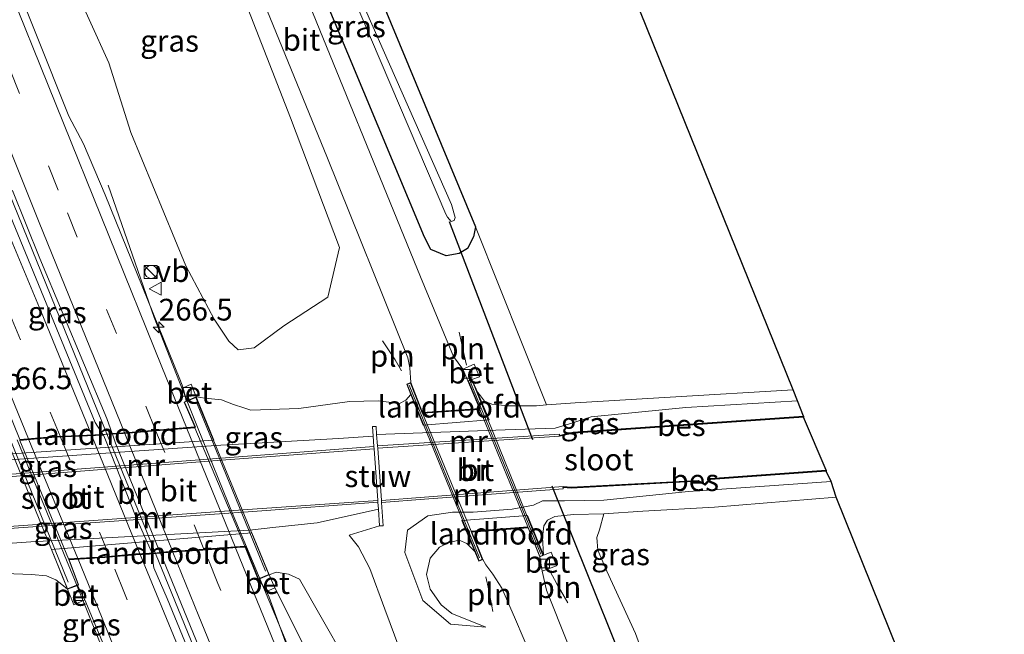
# Model space of a CAD drawing. Units: metres. Extents: x 180000 to 183175, y 518750 to 525000.
# Drawn here: x 181917 to 182030, y 521110 to 521180 of the extents above; entities that cross this region are included whole.
import ezdxf
from ezdxf.enums import TextEntityAlignment as Align

# ---------------------------------------------------------------- set-up
doc = ezdxf.new("R2010")
doc.units = ezdxf.units.M
doc.linetypes.add('VW-3-9_STREEP', pattern=[12, 3, -9])
doc.layers.get('0').update_dxf_attribs({"lineweight": 25})
for name, color, linetype, lineweight in [('B-ME-AM-KILOMETR-S-B1', 7, 'Continuous', 18), ('B-ME-BV-GELEIDECONSTRUCTIE-GELEIDERAIL-L-B1', 213, 'BV-GELEIDERAIL', 18), ('B-ME-BV-GELEIDECONSTRUCTIE-GELEIDERAIL-L-B2', 213, 'BV-GELEIDERAIL', 18), ('B-ME-GR-BOMENSTRUIKEN-GV-B6', 93, 'Continuous', 18), ('B-ME-GW-INSTEEKWATERGANG-L-B1', 10, 'Continuous', 25), ('B-ME-GW-KRUINLIJN-L-B1', 93, 'Continuous', 18), ('B-ME-GW-TEENLIJN-L-B1', 93, 'Continuous', 18), ('B-ME-IE-GRASLAND-GV-B6', 93, 'Continuous', 18), ('B-ME-IE-GRONDWERKLIJN-GROND_INGERICHT-GV-B6', 253, 'Continuous', 18), ('B-ME-IE-INRICHTINGSELEMENT-L-B1', 253, 'Continuous', 18), ('B-ME-IE-INRICHTINGSELEMENT-S-B1', 253, 'Continuous', 18), ('B-ME-KG-KADASTRAAL-OPNAMEDTMGRENS-L-B1', 10, 'Continuous', 25), ('B-ME-KW-BRUG-GV-B7', 173, 'Continuous', 18), ('B-ME-KW-DUIKER-L-B1', 10, 'Continuous', 25), ('B-ME-KW-LANDHOOFD-GV-B6', 173, 'Continuous', 18), ('B-ME-KW-LEUNING-L-B2', 8, 'Continuous', 18), ('B-ME-KW-STUW-GV-B6', 173, 'Continuous', 18), ('B-ME-MW-MUUR-GV-B6', 8, 'IE-TERREINAFSCHEIDING-KUNSTMATIG', 18), ('B-ME-OB-BESCHOEIING-GV-B6', 10, 'Continuous', 25), ('B-ME-OG-WATER-GV-B6', 153, 'Continuous', 18), ('B-ME-VH-VERH_SOORT-BETON-OVERIG-GV-B6', 8, 'IE-TERREINAFSCHEIDING-NATUURLIJK-HOUTWAL', 18), ('B-ME-VH-VERH_SOORT-BITUMEN-GV-B6', 8, 'IE-TERREINAFSCHEIDING-NATUURLIJK-HOUTWAL', 18), ('B-ME-VH-VERH_SOORT-BITUMEN-GV-B7', 8, 'IE-TERREINAFSCHEIDING-NATUURLIJK-HOUTWAL', 18), ('B-ME-VV-KOLK-S-B1', 8, 'Continuous', 18), ('B-ME-VW-MARKERING-39STREEP-015-L-B1', 255, 'VW-3-9_STREEP', 18), ('B-ME-VW-MARKERING-39STREEP-015-L-B2', 255, 'VW-3-9_STREEP', 18), ('B-ME-VW-MARKERING-STREEP-015-L-B1', 7, 'Continuous', 18), ('B-ME-VW-MARKERING-STREEP-015-L-B2', 7, 'Continuous', 18), ('B-ME-VW-MEUBILAIR_WEGMEUBILAIR-VERKEERSBORD-S-B1', 8, 'Continuous', 18)]:
    doc.layers.add(name, color=color, linetype=linetype, lineweight=lineweight)
doc.styles.add('NLCS-ISO', font='NLCS-ISO.TTF')
doc.linetypes.add('BV-GELEIDERAIL', pattern='A,10,-3,[108,NLCS.SHX,S=1,R=0,X=0,Y=0],-3', length=16)
doc.linetypes.add('IE-TERREINAFSCHEIDING-KUNSTMATIG', pattern='A,4,[82,NLCS.SHX,S=0.75,R=90,X=0,Y=0],4,-2', length=10)
doc.linetypes.add('IE-TERREINAFSCHEIDING-NATUURLIJK-HOUTWAL', pattern='A,7,-1.5,[67,NLCS.SHX,S=0.75,R=45,X=0,Y=0],-1.5,7,-1.5,[70,NLCS.SHX,S=0.75,R=0,X=0,Y=0],-1.5', length=20)

# ---------------------------------------------------------------- blocks, each defined once
blk = doc.blocks.new('kast')
blk.add_line((-0.75, -0.75), (0.75, 0.75))
blk.add_lwpolyline([(-0.75, 0.75), (0.75, 0.75), (0.75, -0.75), (-0.75, -0.75)], close=True)
blk = doc.blocks.new('verkeersbord')
for p, q in [((0, 0.75), (-0.75, -0.625)), ((0.75, -0.625), (0, 0.75)), ((-0.75, -0.625), (0.75, -0.625))]:
    blk.add_line(p, q)
blk = doc.blocks.new('dtb')
blk.add_circle((0, 0), 0.75)
blk = doc.blocks.new('hecto')
for p, q in [((0, 0.625), (-0.625, 0)), ((0, -0.625), (0, 0.625)), ((-0.625, 0), (0.625, 0)), ((0.625, 0), (0, -0.625))]:
    blk.add_line(p, q)
blk = doc.blocks.new('kolk')
blk.add_lwpolyline([(-0.5, -0.5), (0.5, -0.5), (0.5, 0.5), (-0.5, 0.5)], close=True)

msp = doc.modelspace()

# ---------------------------------------------------------------- linework, layer by layer
at = {"layer": 'B-ME-BV-GELEIDECONSTRUCTIE-GELEIDERAIL-L-B1'}
for points in [[(181897.1035, 521205.4769, -1.9009), (181899.9024, 521198.5823, -1.9073), (181913.7847, 521164.4143, -1.9612), (181926.7314, 521132.6279, -1.8782)], [(181937.173, 521133.4225, -2.0235), (181935.0907, 521138.5887, -2.022), (181932.1875, 521146.0327, -2.0283), (181926.8669, 521161.2795, -2.9961)], [(181971.8011, 521055.682, -3.0682), (181965.1247, 521069.7191, -2.2193), (181961.0547, 521078.0569, -2.1226), (181953.8643, 521093.8555, -2.0502), (181947.4632, 521108.5259, -2.0245), (181942.7966, 521119.6272, -2.0259)], [(181932.343, 521118.8615, -1.8724), (181949.0271, 521077.9897, -2.0153), (181967.6589, 521032.1789, -1.9959), (181984.9287, 520990.144, -1.9536), (181985.6294, 520988.5009, -1.9443), (181988.3049, 520981.8276, -1.9234), (181997.5017, 520959.1641, -1.9446), (182015.6804, 520914.7398, -1.9123), (182033.9249, 520869.739, -1.8857), (182052.1955, 520824.9347, -1.8568)], [(181933.0361, 521089.3477, -2.9533), (181927.1209, 521105.6921, -2.154), (181922.9942, 521115.8662, -2.0657), (181922.0872, 521118.082, -2.0685)]]:
    msp.add_polyline3d(points, dxfattribs=at)
at = {"layer": 'B-ME-BV-GELEIDECONSTRUCTIE-GELEIDERAIL-L-B2'}
msp.add_line((181922.0872, 521118.082, -2.0685), (181916.4118, 521131.9477, -2.086), dxfattribs=at)
for points in [[(181942.7966, 521119.6272, -2.0259), (181941.262, 521123.2779, -2.0264), (181937.173, 521133.4225, -2.0235)], [(181926.7314, 521132.6279, -1.8782), (181930.3275, 521123.799, -1.8551), (181932.343, 521118.8615, -1.8724)]]:
    msp.add_polyline3d(points, dxfattribs=at)
at = {"layer": 'B-ME-GR-BOMENSTRUIKEN-GV-B6'}
msp.add_polyline3d([(181910.028, 521211.503, -2.833), (181927.35, 521219.58, -3.445), (181933.113, 521205.669, -3.473), (181941.187, 521186.179, -3.512), (181947.889, 521169.051, -3.469), (181953.511, 521154.108, -3.393), (181952.188, 521148.371, -3.386), (181947.096, 521145.069, -3.414), (181943.689, 521142.538, -3.139), (181941.833, 521142.313, -3.01), (181940.793, 521143.325, -2.976), (181939.077, 521145.856, -2.952), (181935.844, 521151.986, -2.895), (181929.499, 521167.358, -2.637), (181926.978, 521175.387, -2.608), (181915.647, 521200.366, -2.674), (181910.028, 521211.503, -2.833)], dxfattribs=at)
at = {"layer": 'B-ME-GW-INSTEEKWATERGANG-L-B1'}
msp.add_polyline3d([(181940.601, 521225.758, -3.866), (181957.509, 521184.609, -3.721), (181969.182, 521156.491, -3.691), (181968.937, 521155.323, -3.615), (181968.245, 521153.973, -3.556), (181967.284, 521153.397, -3.522), (181965.78, 521153.125, -3.497), (181964.019, 521153.875, -3.486), (181963.295, 521155.298, -3.547), (181947.49, 521193.203, -3.585), (181935.212, 521223.245, -3.583)], dxfattribs=at)
at = {"layer": 'B-ME-GW-KRUINLIJN-L-B1'}
for p, q in [((181961.735, 521137.156, -3.713), (181961.145, 521136.512, -3.624)), ((181954.616, 521120.957, -4.956), (181958.14, 521122.032, -5.075))]:
    msp.add_line(p, q, dxfattribs=at)
for points in [[(182005.734, 521137.708, -4.055), (181991.609, 521136.884, -4.004), (181980.659, 521136.233, -3.965), (181977.349, 521135.976, -3.877)], [(181937.022, 521136.89, -2.901), (181938.02, 521136.751, -2.934), (181939.944, 521136.542, -3.033), (181941.318, 521136.022, -3.244), (181942.522, 521135.651, -3.583), (181943.316, 521135.379, -3.815), (181948.847, 521135.557, -3.696), (181954.661, 521136.372, -3.644), (181957.965, 521136.439, -3.654), (181960.408, 521136.119, -3.649), (181961.145, 521136.512, -3.624)], [(181969.425, 521137.425, -3.308), (181969.656, 521137.184, -3.374), (181970.223, 521136.423, -3.436), (181971.046, 521136.042, -3.55), (181972.889, 521135.878, -3.707), (181976.199, 521135.887, -3.847), (181977.349, 521135.976, -3.877)], [(181977.01, 521118.661, -3.283), (181976.878, 521120.757, -3.448), (181977.053, 521122.036, -3.55), (181977.478, 521122.716, -3.64), (181978.307, 521123.131, -3.787), (181980.465, 521123.352, -3.871), (181983.96, 521123.445, -3.982), (181988.451, 521123.723, -4.066), (181996.69, 521124.209, -4.086), (182010.72, 521125.335, -3.981)], [(181970.371, 521110.361, -3.219), (181966.45, 521111.964, -3.375), (181965.236, 521112.941, -3.49), (181963.956, 521114.742, -3.591), (181963.526, 521116.46, -3.595), (181963.973, 521118.308, -3.57), (181965.02, 521119.594, -3.535), (181966.153, 521120.146, -3.544), (181967.283, 521120.392, -3.489), (181968.197, 521120.032, -3.433), (181969.089, 521119.092, -3.318)], [(181922.185, 521114.741, -2.934), (181921.551, 521115.288, -3.186), (181920.852, 521115.847, -3.33), (181919.775, 521116.296, -3.552), (181918.063, 521116.439, -3.622), (181911.967, 521116.656, -3.906), (181906.918, 521116.309, -3.881), (181897.911, 521116.128, -3.843), (181891.321, 521115.651, -3.839)], [(182066.3391, 520831.5305, -2.9739), (182063.962, 520836.68, -2.985), (182061.432, 520840.776, -2.949), (182056.699, 520850.261, -2.91), (182048.704, 520868.988, -2.886), (182039.929, 520890.618, -2.891), (182030.187, 520914.572, -2.9), (182021.563, 520935.71, -2.911), (182011.514, 520960.253, -2.908), (182003.023, 520980.902, -2.964), (181993.542, 521004.291, -2.931), (181982.696, 521030.602, -2.978), (181973.486, 521052.802, -2.984), (181963.939, 521075.854, -2.999), (181956.58, 521093.961, -3.022), (181946.0749, 521114.9176, -2.8949)]]:
    msp.add_polyline3d(points, dxfattribs=at)
at = {"layer": 'B-ME-GW-TEENLIJN-L-B1'}
for p, q in [((181957.401, 521132.358, -5.614), (181953.391, 521132.105, -5.464)), ((181958.001, 521123.983, -5.743), (181950.928, 521122.405, -5.388))]:
    msp.add_line(p, q, dxfattribs=at)
for points in [[(182006.241, 521136.453, -4.928), (181993.377, 521135.67, -4.969), (181982.477, 521134.593, -4.991), (181980.377, 521133.93, -5.053), (181978.344, 521133.297, -5.092), (181972.596, 521133.102, -5.098), (181957.796, 521132.555, -5.185)], [(181882.348, 521126.74, -5.332), (181893.255, 521127.758, -5.31), (181906.106, 521128.658, -5.419), (181914.437, 521129.571, -5.37), (181939.841, 521131.357, -5.399), (181953.391, 521132.105, -5.464)], [(182010.111, 521127.171, -5.278), (181993.712, 521125.999, -5.029), (181983.934, 521125.002, -4.888), (181979.428, 521124.941, -4.882)], [(181970.371, 521110.361, -3.219), (181966.28, 521110.731, -3.904), (181963.128, 521113.436, -4.297), (181961.051, 521118.985, -4.813), (181961.343, 521121.537, -5.053), (181963.689, 521123.185, -5.07), (181966.519, 521123.629, -5.035), (181968.907, 521123.608, -4.917), (181973.384, 521123.962, -4.857), (181975.857, 521124.427, -4.872), (181976.88, 521124.909, -4.884), (181979.428, 521124.941, -4.882)], [(181885.696, 521118.833, -5.361), (181899.268, 521119.63, -5.426), (181905.532, 521119.266, -5.378), (181912.588, 521119.806, -5.416), (181917.979, 521120.206, -5.437), (181943.174, 521121.553, -5.332), (181946.174, 521121.89, -5.372), (181950.928, 521122.405, -5.388)], [(181954.616, 521120.957, -4.956), (181955.7, 521119.636, -4.818), (181957.028, 521117.145, -4.613), (181958.733, 521112.465, -4.411), (181960.456, 521107.793, -4.24), (181964.191, 521099.674, -3.986)], [(181945.427, 521116.406, -2.899), (181946.237, 521116.722, -2.986), (181947.664, 521116.468, -3.129), (181948.904, 521115.923, -3.188), (181956.716, 521102.228, -2.988), (181958.7017, 521097.3545, -3.0207)]]:
    msp.add_polyline3d(points, dxfattribs=at)
at = {"layer": 'B-ME-IE-GRASLAND-GV-B6'}
for points in [[(181935.212, 521223.245, -3.583), (181937.809, 521224.456, -5.056), (181951.875, 521190.562, -5.056), (181965.75, 521157.927, -5.056), (181965.937, 521157.604, -5.056), (181966.373, 521157.089, -5.056), (181966.709, 521157.2, -5.056), (181966.848, 521157.568, -5.056), (181966.418, 521159.062, -5.056), (181955.796, 521183.182, -5.056), (181939.01, 521225.016, -5.056), (181940.601, 521225.758, -3.866), (181957.509, 521184.609, -3.721), (181969.182, 521156.491, -3.691), (181968.937, 521155.323, -3.615), (181968.245, 521153.973, -3.556), (181967.284, 521153.397, -3.522), (181965.78, 521153.125, -3.497), (181964.019, 521153.875, -3.486), (181963.295, 521155.298, -3.547), (181947.49, 521193.203, -3.585), (181935.212, 521223.245, -3.583)], [(181941.073, 521191.461, -3.375), (181952.041, 521164.59, -3.352), (181961.397, 521141.383, -3.217), (181961.601, 521140.255, -3.216), (181961.733, 521138.548, -3.205), (181961.252, 521138.352, -3.336), (181961.735, 521137.156, -3.713), (181961.145, 521136.512, -3.624), (181960.408, 521136.119, -3.649), (181957.965, 521136.439, -3.654), (181954.661, 521136.372, -3.644), (181948.847, 521135.557, -3.696), (181943.316, 521135.379, -3.815), (181942.522, 521135.651, -3.583), (181941.318, 521136.022, -3.244), (181939.944, 521136.542, -3.033), (181938.02, 521136.751, -2.934), (181937.022, 521136.89, -2.901), (181936.4296, 521138.3509, -2.8929), (181935.5076, 521137.9372, -2.8605), (181935.1463, 521138.927, -2.8369), (181926.5446, 521160.1508, -2.7748), (181924.0427, 521166.0428, -2.7695), (181922.3527, 521169.2417, -2.7843), (181907.5013, 521206.3826, -2.7453)], [(181915.647, 521200.366, -2.674), (181926.978, 521175.387, -2.608), (181929.499, 521167.358, -2.637), (181935.844, 521151.986, -2.895), (181939.077, 521145.856, -2.952), (181940.793, 521143.325, -2.976), (181941.833, 521142.313, -3.01), (181943.689, 521142.538, -3.139), (181947.096, 521145.069, -3.414), (181952.188, 521148.371, -3.386), (181953.511, 521154.108, -3.393), (181947.889, 521169.051, -3.469), (181941.187, 521186.179, -3.512)], [(181947.49, 521193.203, -3.585), (181963.295, 521155.298, -3.547), (181964.019, 521153.875, -3.486), (181965.78, 521153.125, -3.497), (181967.284, 521153.397, -3.522), (181968.245, 521153.973, -3.556), (181968.937, 521155.323, -3.615), (181969.182, 521156.491, -3.691), (181977.349, 521135.976, -3.877), (181976.199, 521135.887, -3.847), (181972.889, 521135.878, -3.707), (181971.046, 521136.042, -3.55), (181970.223, 521136.423, -3.436), (181969.656, 521137.184, -3.374), (181969.425, 521137.425, -3.308), (181968.765, 521138.916, -3.219), (181969.621, 521139.219, -3.211), (181969.024, 521140.677, -3.237), (181967.715, 521140.107, -3.254), (181966.629, 521141.569, -3.262), (181962.837, 521150.736, -3.421), (181948.513, 521185.853, -3.546)], [(181926.2668, 521132.5855, -2.5405), (181925.3912, 521133.9329, -2.5991), (181914.7015, 521159.9367, -2.6984), (181915.8533, 521160.6604, -2.5672), (181919.0311, 521152.8556, -2.6298), (181926.734, 521134.3957, -2.584), (181927.3487, 521132.6842, -2.5582), (181926.2668, 521132.5855, -2.5405)], [(181915.743, 521130.352, -5.178), (181939.04, 521131.924, -5.178), (181937.022, 521136.89, -2.901), (181938.02, 521136.751, -2.934), (181939.944, 521136.542, -3.033), (181941.318, 521136.022, -3.244), (181942.522, 521135.651, -3.583), (181943.316, 521135.379, -3.815), (181948.847, 521135.557, -3.696), (181954.661, 521136.372, -3.644), (181957.965, 521136.439, -3.654), (181960.408, 521136.119, -3.649), (181961.145, 521136.512, -3.624), (181961.735, 521137.156, -3.713), (181963.155, 521133.639, -4.822), (181970.744, 521134.25, -4.716), (181969.425, 521137.425, -3.308), (181969.656, 521137.184, -3.374), (181970.223, 521136.423, -3.436), (181971.046, 521136.042, -3.55), (181972.889, 521135.878, -3.707), (181976.199, 521135.887, -3.847), (181977.349, 521135.976, -3.877), (181980.659, 521136.233, -3.965), (181991.609, 521136.884, -4.004), (182005.734, 521137.708, -4.055), (182006.241, 521136.453, -4.928), (181993.377, 521135.67, -4.969), (181982.477, 521134.593, -4.991), (181980.377, 521133.93, -5.053), (181978.344, 521133.297, -5.092), (181972.596, 521133.102, -5.098), (181957.796, 521132.555, -5.185), (181957.728, 521133.499, -4.835), (181957.321, 521133.47, -4.835), (181957.401, 521132.358, -5.614), (181953.391, 521132.105, -5.464), (181939.841, 521131.357, -5.399), (181914.437, 521129.571, -5.37)], [(181957.89, 521131.246, -5.241), (181957.796, 521132.555, -5.185), (181972.596, 521133.102, -5.098), (181978.344, 521133.297, -5.092), (181980.377, 521133.93, -5.053), (181982.477, 521134.593, -4.991), (181993.377, 521135.67, -4.969), (182006.241, 521136.453, -4.928), (182006.936, 521134.673, -5.255), (181980.439, 521132.837, -5.255), (181978.852, 521132.462, -5.25), (181978.83, 521132.611, -5.25), (181957.89, 521131.246, -5.241)], [(181882.885, 521125.488, -5.785), (181882.348, 521126.74, -5.332), (181893.255, 521127.758, -5.31), (181906.106, 521128.658, -5.419), (181914.437, 521129.571, -5.37), (181939.841, 521131.357, -5.399), (181953.391, 521132.105, -5.464), (181957.401, 521132.358, -5.614), (181957.485, 521131.183, -5.683), (181939.91, 521129.844, -5.669), (181915.294, 521127.958, -5.669), (181904.914, 521127.116, -5.665), (181904.906, 521126.965, -5.665), (181904.668, 521127.01, -5.785), (181882.885, 521125.488, -5.785)], [(181960.456, 521107.793, -4.24), (181958.733, 521112.465, -4.411), (181957.028, 521117.145, -4.613), (181955.7, 521119.636, -4.818), (181954.616, 521120.957, -4.956), (181958.14, 521122.032, -5.075), (181958.547, 521122.061, -5.07), (181958.355, 521124.749, -5.338), (181963.318, 521125.12, -5.25), (181979.254, 521126.325, -5.213), (181979.257, 521126.475, -5.213), (181980.192, 521126.393, -5.296), (181994.796, 521127.176, -5.255), (181995.601, 521126.75, -5.255), (181996.249, 521127.39, -5.255), (182009.545, 521128.355, -5.255), (182010.111, 521127.171, -5.278)], [(181969.089, 521119.092, -3.318), (181968.197, 521120.032, -3.433), (181967.283, 521120.392, -3.489), (181966.153, 521120.146, -3.544), (181965.02, 521119.594, -3.535), (181963.973, 521118.308, -3.57), (181963.526, 521116.46, -3.595), (181963.956, 521114.742, -3.591), (181965.236, 521112.941, -3.49), (181966.45, 521111.964, -3.375), (181970.371, 521110.361, -3.219), (181966.28, 521110.731, -3.904), (181963.128, 521113.436, -4.297), (181961.051, 521118.985, -4.813), (181961.343, 521121.537, -5.053), (181963.689, 521123.185, -5.07), (181966.519, 521123.629, -5.035), (181968.907, 521123.608, -4.917), (181973.384, 521123.962, -4.857), (181975.857, 521124.427, -4.872), (181976.88, 521124.909, -4.884), (181979.428, 521124.941, -4.882), (181983.934, 521125.002, -4.888), (181993.712, 521125.999, -5.029), (182010.111, 521127.171, -5.278), (182010.72, 521125.335, -3.981), (181996.69, 521124.209, -4.086), (181988.451, 521123.723, -4.066), (181983.96, 521123.445, -3.982), (181980.465, 521123.352, -3.871), (181978.307, 521123.131, -3.787), (181977.478, 521122.716, -3.64), (181977.053, 521122.036, -3.55), (181976.878, 521120.757, -3.448), (181977.01, 521118.661, -3.283), (181975.163, 521123.229, -4.743), (181967.622, 521122.659, -4.842), (181969.089, 521119.092, -3.318)], [(182010.111, 521127.171, -5.278), (181993.712, 521125.999, -5.029), (181983.934, 521125.002, -4.888), (181979.428, 521124.941, -4.882), (181976.88, 521124.909, -4.884), (181975.857, 521124.427, -4.872), (181973.384, 521123.962, -4.857), (181968.907, 521123.608, -4.917), (181966.519, 521123.629, -5.035), (181963.689, 521123.185, -5.07), (181961.343, 521121.537, -5.053), (181961.051, 521118.985, -4.813), (181963.128, 521113.436, -4.297), (181966.28, 521110.731, -3.904), (181970.371, 521110.361, -3.219), (181966.45, 521111.964, -3.375), (181965.236, 521112.941, -3.49), (181963.956, 521114.742, -3.591), (181963.526, 521116.46, -3.595), (181963.973, 521118.308, -3.57), (181965.02, 521119.594, -3.535), (181966.153, 521120.146, -3.544), (181967.283, 521120.392, -3.489), (181968.197, 521120.032, -3.433), (181969.089, 521119.092, -3.318), (181969.562, 521117.967, -3.192), (181970.018, 521118.173, -3.183), (181970.375, 521117.561, -3.189), (181971.17, 521116.476, -3.192), (181972.209, 521114.851, -3.216), (181973.774, 521111.246, -3.247), (181975.559, 521107.111, -3.256)], [(181885.696, 521118.833, -5.361), (181885.418, 521119.403, -5.715), (181905.725, 521121.117, -5.715), (181905.919, 521121.178, -5.642), (181905.947, 521121.03, -5.642), (181916.574, 521121.814, -5.642), (181943.522, 521123.702, -5.619), (181957.943, 521124.784, -5.743), (181958.001, 521123.983, -5.743), (181950.928, 521122.405, -5.388), (181946.174, 521121.89, -5.372), (181943.174, 521121.553, -5.332), (181917.979, 521120.206, -5.437), (181912.588, 521119.806, -5.416), (181905.532, 521119.266, -5.378), (181899.268, 521119.63, -5.426), (181885.696, 521118.833, -5.361)], [(181912.588, 521119.806, -5.416), (181917.979, 521120.206, -5.437), (181943.174, 521121.553, -5.332), (181946.174, 521121.89, -5.372), (181950.928, 521122.405, -5.388), (181958.001, 521123.983, -5.743), (181958.14, 521122.032, -5.075), (181954.616, 521120.957, -4.956), (181955.7, 521119.636, -4.818), (181957.028, 521117.145, -4.613), (181958.733, 521112.465, -4.411), (181960.456, 521107.793, -4.24)], [(182088.53, 520841.876, -3.484), (182073.58, 520878.472, -3.519), (182057.472, 520918.173, -3.55), (182040.359, 520960.144, -3.546), (182021.884, 521005.181, -3.595), (182004.495, 521048.126, -3.591), (181989.798, 521084.295, -3.541), (181979.847, 521108.372, -3.351), (181977.35, 521114.626, -3.348), (181976.84, 521116.836, -3.294), (181978.489, 521117.458, -3.271), (181977.895, 521119, -3.274), (181977.01, 521118.661, -3.283), (181976.878, 521120.757, -3.448), (181977.053, 521122.036, -3.55), (181977.478, 521122.716, -3.64), (181978.307, 521123.131, -3.787), (181980.465, 521123.352, -3.871), (181983.96, 521123.445, -3.982)], [(181983.96, 521123.445, -3.982), (181983.46, 521121.585, -3.883), (181983.134, 521120.686, -3.831), (181983.268, 521119.262, -3.786), (181984.283, 521116.833, -3.756), (181987.606, 521109.65, -3.793), (181989.409, 521104.709, -3.69), (181988.812, 521105.131, -3.712), (181987.92, 521105.034, -3.645), (181985.942, 521104.1, -3.54), (181985.038, 521103.265, -3.508), (181984.768, 521102.106, -3.498), (181986.512, 521097.16, -3.547), (182003.649, 521055.992, -3.624), (182021.925, 521010.947, -3.63), (182041.178, 520963.78, -3.622), (182059.598, 520918.596, -3.598), (182077.252, 520875.019, -3.552), (182090.31, 520842.706, -3.529)], [(181956.716, 521102.228, -2.988), (181948.904, 521115.923, -3.188), (181947.664, 521116.468, -3.129), (181946.237, 521116.722, -2.986), (181945.427, 521116.406, -2.899), (181943.429, 521121.238, -5.246), (181920.359, 521119.334, -5.246), (181922.185, 521114.741, -2.934), (181921.551, 521115.288, -3.186), (181920.852, 521115.847, -3.33), (181919.775, 521116.296, -3.552), (181918.063, 521116.439, -3.622), (181911.967, 521116.656, -3.906)], [(181932.8998, 521118.9076, -2.5578), (181941.7205, 521097.3088, -2.6417), (181943.5692, 521092.9566, -2.6042), (181942.0307, 521092.3366, -2.6527), (181941.9893, 521092.6783, -2.6731), (181937.458, 521104.419, -2.6862), (181933.6658, 521113.6722, -2.6416), (181932.1335, 521117.2201, -2.5688), (181931.9027, 521118.825, -2.5416), (181932.8998, 521118.9076, -2.5578)], [(181940.118, 521009.846, -3.973), (181930.374, 521033.945, -3.895), (181921.907, 521055.367, -3.815), (181911.685, 521080.647, -3.785), (181904.454, 521098.6, -3.778), (181900.959, 521106.725, -3.775), (181900.046, 521108.09, -3.843), (181898.505, 521108.334, -3.985), (181897.045, 521108.009, -3.914), (181895.241, 521107.363, -3.973), (181894.663, 521106.458, -3.943), (181891.321, 521115.651, -3.839), (181897.911, 521116.128, -3.843), (181906.918, 521116.309, -3.881), (181911.967, 521116.656, -3.906), (181918.063, 521116.439, -3.622), (181919.775, 521116.296, -3.552), (181920.852, 521115.847, -3.33), (181921.551, 521115.288, -3.186), (181922.185, 521114.741, -2.934), (181922.944, 521112.969, -2.921), (181924.1953, 521113.5337, -2.8016), (181927.3072, 521106.0688, -2.8473), (181935.8147, 521084.4357, -2.9552)], [(181945.427, 521116.406, -2.899), (181946.237, 521116.722, -2.986), (181947.664, 521116.468, -3.129), (181948.904, 521115.923, -3.188), (181956.716, 521102.228, -2.988), (181958.7017, 521097.3545, -3.0207), (181970.248, 521069.016, -3.211), (181976.035, 521054.838, -3.259), (181985.537, 521030.807, -3.178), (181995.805, 521005.636, -3.135), (182006.569, 520982.34, -3.371), (182014.764, 520961.698, -3.254), (182024.713, 520936.82, -3.316), (182033.383, 520916.151, -3.353), (182043.131, 520891.717, -3.242), (182050.745, 520870.284, -3.296), (182058.329, 520850.824, -3.246)], [(182056.699, 520850.261, -2.91), (182048.704, 520868.988, -2.886), (182039.929, 520890.618, -2.891), (182030.187, 520914.572, -2.9), (182021.563, 520935.71, -2.911), (182011.514, 520960.253, -2.908), (182003.023, 520980.902, -2.964), (181993.542, 521004.291, -2.931), (181982.696, 521030.602, -2.978), (181973.486, 521052.802, -2.984), (181963.939, 521075.854, -2.999), (181956.58, 521093.961, -3.022), (181946.0749, 521114.9176, -2.8949), (181945.427, 521116.406, -2.899)], [(182055.2285, 520844.5223, -2.717), (182047.4225, 520863.5885, -2.7334), (182032.365, 520900.6457, -2.7334), (182017.2323, 520937.6729, -2.7303), (182002.1308, 520974.7127, -2.7323), (181986.9737, 521011.7298, -2.775), (181975.47, 521039.7097, -2.802), (181963.9384, 521067.4053, -2.8004), (181948.8323, 521104.4437, -2.8169), (181945.4109, 521113.849, -2.8327), (181945.0963, 521114.4811, -2.8342), (181946.0749, 521114.9176, -2.8949)], [(181946.0749, 521114.9176, -2.8949), (181956.58, 521093.961, -3.022), (181963.939, 521075.854, -2.999), (181973.486, 521052.802, -2.984), (181982.696, 521030.602, -2.978), (181993.542, 521004.291, -2.931), (182003.023, 520980.902, -2.964), (182011.514, 520960.253, -2.908), (182021.563, 520935.71, -2.911), (182030.187, 520914.572, -2.9), (182039.929, 520890.618, -2.891), (182048.704, 520868.988, -2.886), (182056.699, 520850.261, -2.91)]]:
    msp.add_polyline3d(points, dxfattribs=at)
at = {"layer": 'B-ME-IE-GRONDWERKLIJN-GROND_INGERICHT-GV-B6'}
for points in [[(181940.601, 521225.758, -3.866), (181965.481, 521237.358, -3.779), (182005.734, 521137.708, -4.055), (181991.609, 521136.884, -4.004), (181980.659, 521136.233, -3.965), (181977.349, 521135.976, -3.877), (181969.182, 521156.491, -3.691), (181957.509, 521184.609, -3.721), (181940.601, 521225.758, -3.866)], [(181983.96, 521123.445, -3.982), (181988.451, 521123.723, -4.066), (181996.69, 521124.209, -4.086), (182010.72, 521125.335, -3.981), (182063.905, 520993.33, -3.707), (182118.994, 520856.08, -3.68), (182095.282, 520845.024, -3.692), (182076.125, 520892.16, -3.697), (182056.559, 520940.242, -3.784), (182038.021, 520985.779, -3.777), (182017.439, 521036.067, -3.787), (182000.21, 521078.433, -3.64), (181989.864, 521104.061, -3.646), (181989.409, 521104.709, -3.69), (181987.606, 521109.65, -3.793), (181984.283, 521116.833, -3.756), (181983.268, 521119.262, -3.786), (181983.134, 521120.686, -3.831), (181983.46, 521121.585, -3.883), (181983.96, 521123.445, -3.982)]]:
    msp.add_polyline3d(points, dxfattribs=at)
at = {"layer": 'B-ME-IE-INRICHTINGSELEMENT-L-B1'}
for points in [[(181967.283, 521144.364, -3.331), (181967.815, 521141.88, -3.271), (181968.144, 521140.564, -3.217)], [(181958.475, 521143.337, -3.324), (181959.923, 521141.165, -3.255), (181960.66, 521139.891, -3.241)], [(181970.352, 521116.164, -3.19), (181970.714, 521114.64, -3.202), (181971.156, 521112.176, -3.216)], [(181977.783, 521116.773, -3.208), (181978.54, 521115.366, -3.255), (181979.806, 521113.193, -3.358)]]:
    msp.add_polyline3d(points, dxfattribs=at)
at = {"layer": 'B-ME-KG-KADASTRAAL-OPNAMEDTMGRENS-L-B1'}
msp.add_polyline3d([(182118.994, 520856.08, -3.68), (182063.905, 520993.33, -3.707), (182010.72, 521125.335, -3.981), (182010.111, 521127.171, -5.278), (182009.545, 521128.355, -5.255), (182009.538, 521128.455, -5.471), (182006.943, 521134.573, -5.471), (182006.936, 521134.673, -5.255), (182006.241, 521136.453, -4.928), (182005.734, 521137.708, -4.055), (181965.481, 521237.358, -3.779)], dxfattribs=at)
at = {"layer": 'B-ME-KW-BRUG-GV-B7'}
for points in [[(181968.74, 521138.854, -3.219), (181976.947, 521118.688, -3.283), (181976.6, 521118.536, -3.294), (181975.254, 521121.871, -3.249), (181968.677, 521121.383, -3.156), (181969.954, 521118.198, -3.183), (181969.584, 521118.032, -3.192), (181961.318, 521138.325, -3.336), (181961.705, 521138.483, -3.205), (181963.048, 521135.058, -3.165), (181969.725, 521135.509, -3.223), (181968.36, 521138.715, -3.22), (181968.74, 521138.854, -3.219)], [(181916.68, 521131.919, -2.885), (181920.878, 521132.297, -2.754), (181924.482, 521132.461, -2.698), (181926.045, 521132.515, -2.715), (181927.295, 521132.631, -2.742), (181929.108, 521132.758, -2.684), (181932.72, 521133.046, -2.751), (181936.944, 521133.401, -2.883), (181935.688, 521136.272, -2.889), (181936.995, 521136.824, -2.901), (181945.366, 521116.434, -2.899), (181944.189, 521115.941, -2.901), (181942.692, 521119.664, -2.911), (181938.363, 521119.349, -2.778), (181934.737, 521119.095, -2.707), (181932.964, 521118.966, -2.709), (181931.633, 521118.853, -2.714), (181930.145, 521118.771, -2.704), (181926.573, 521118.44, -2.745), (181922.335, 521118.177, -2.885), (181923.418, 521115.274, -2.889), (181922.216, 521114.807, -2.934), (181913.878, 521135.173, -2.997)]]:
    msp.add_polyline3d(points, dxfattribs=at)
at = {"layer": 'B-ME-KW-DUIKER-L-B1'}
for p, q in [((181975.771, 521131.967, -4.895), (181966.19, 521157.048, -4.891)), ((181988.078, 521101.656, -4.785), (181977.99, 521126.626, -4.895))]:
    msp.add_line(p, q, dxfattribs=at)
at = {"layer": 'B-ME-KW-LANDHOOFD-GV-B6'}
for points in [[(181961.735, 521137.156, -3.713), (181961.252, 521138.352, -3.336), (181961.733, 521138.548, -3.205), (181963.081, 521135.11, -3.165), (181969.652, 521135.555, -3.223), (181968.294, 521138.744, -3.22), (181968.765, 521138.916, -3.219), (181969.425, 521137.425, -3.308), (181970.744, 521134.25, -4.716), (181963.155, 521133.639, -4.822), (181961.735, 521137.156, -3.713)], [(181913.812, 521135.199, -2.997), (181914.9836, 521135.7102, -2.9349), (181915.171, 521135.792, -2.925), (181916.712, 521131.973, -2.885), (181920.7813, 521132.3387, -2.6883), (181924.4446, 521132.5094, -2.5985), (181926.2668, 521132.5855, -2.5405), (181927.3487, 521132.6842, -2.5582), (181929.1964, 521132.8154, -2.6546), (181932.8443, 521133.1068, -2.7214), (181936.869, 521133.445, -2.883), (181935.622, 521136.298, -2.889), (181935.8445, 521136.3921, -2.8909), (181937.022, 521136.89, -2.901), (181939.04, 521131.924, -5.178), (181915.743, 521130.352, -5.178), (181913.812, 521135.199, -2.997)], [(181969.089, 521119.092, -3.318), (181967.622, 521122.659, -4.842), (181975.163, 521123.229, -4.743), (181977.01, 521118.661, -3.283), (181976.573, 521118.469, -3.294), (181975.222, 521121.819, -3.249), (181968.749, 521121.338, -3.156), (181970.018, 521118.173, -3.183), (181969.562, 521117.967, -3.192), (181969.089, 521119.092, -3.318)], [(181945.427, 521116.406, -2.899), (181944.216, 521115.8976, -2.9009), (181944.162, 521115.875, -2.901), (181942.659, 521119.609, -2.911), (181942.1914, 521119.5752, -2.8492), (181938.406, 521119.3018, -2.7355), (181934.7468, 521119.0455, -2.6682), (181933.2471, 521118.9363, -2.6401), (181932.8998, 521118.9076, -2.5578), (181931.9027, 521118.825, -2.5416), (181931.637, 521118.803, -2.714), (181930.0718, 521118.7138, -2.6126), (181926.4835, 521118.3842, -2.6964), (181922.403, 521118.133, -2.885), (181923.482, 521115.245, -2.889), (181923.3355, 521115.1881, -2.8941), (181922.185, 521114.741, -2.934), (181920.359, 521119.334, -5.246), (181943.429, 521121.238, -5.246), (181945.427, 521116.406, -2.899)]]:
    msp.add_polyline3d(points, dxfattribs=at)
at = {"layer": 'B-ME-KW-LEUNING-L-B2'}
for p, q in [((181961.537, 521138.251, -3.015), (181969.639, 521118.361, -3.019)), ((181976.714, 521118.769, -3.153), (181968.601, 521138.592, -3.106)), ((181945.009, 521116.825, -2.776), (181937.039, 521136.286, -2.763)), ((181914.358, 521134.955, -2.77), (181922.28, 521115.554, -2.77))]:
    msp.add_line(p, q, dxfattribs=at)
at = {"layer": 'B-ME-KW-STUW-GV-B6'}
msp.add_polyline3d([(181957.505, 521130.913, -6.07), (181957.485, 521131.183, -5.683), (181957.401, 521132.358, -5.614), (181957.321, 521133.47, -4.835), (181957.728, 521133.499, -4.835), (181957.796, 521132.555, -5.185), (181957.89, 521131.246, -5.241), (181957.918, 521131, -5.471), (181958.346, 521124.975, -5.471), (181958.355, 521124.749, -5.338), (181958.547, 521122.061, -5.07), (181958.14, 521122.032, -5.075), (181958.001, 521123.983, -5.743), (181957.943, 521124.784, -5.743), (181957.93, 521124.972, -6.07), (181957.505, 521130.913, -6.07)], dxfattribs=at)
at = {"layer": 'B-ME-MW-MUUR-GV-B6'}
for points in [[(181957.918, 521131, -5.471), (181957.89, 521131.246, -5.241), (181978.83, 521132.611, -5.25), (181978.852, 521132.462, -5.25), (181978.867, 521132.363, -5.471), (181957.918, 521131, -5.471)], [(181904.906, 521126.965, -5.665), (181904.914, 521127.116, -5.665), (181915.294, 521127.958, -5.669), (181939.91, 521129.844, -5.669), (181957.485, 521131.183, -5.683), (181957.505, 521130.913, -6.07), (181939.929, 521129.595, -6.07), (181915.314, 521127.709, -6.07), (181904.901, 521126.864, -6.07), (181904.906, 521126.965, -5.665)], [(181979.257, 521126.475, -5.213), (181979.254, 521126.325, -5.213), (181963.318, 521125.12, -5.25), (181958.355, 521124.749, -5.338), (181958.346, 521124.975, -5.471), (181963.299, 521125.369, -5.471), (181979.255, 521126.576, -5.471), (181979.257, 521126.475, -5.213)], [(181905.919, 521121.178, -5.642), (181905.9, 521121.277, -6.07), (181916.557, 521122.064, -6.07), (181943.504, 521123.951, -6.07), (181957.93, 521124.972, -6.07), (181957.943, 521124.784, -5.743), (181943.522, 521123.702, -5.619), (181916.574, 521121.814, -5.642), (181905.947, 521121.03, -5.642), (181905.919, 521121.178, -5.642)]]:
    msp.add_polyline3d(points, dxfattribs=at)
at = {"layer": 'B-ME-OB-BESCHOEIING-GV-B6'}
for points in [[(181978.867, 521132.363, -5.471), (181978.852, 521132.462, -5.25), (181980.439, 521132.837, -5.255), (182006.936, 521134.673, -5.255), (182006.943, 521134.573, -5.471), (181980.454, 521132.737, -5.471), (181978.867, 521132.363, -5.471)], [(182009.545, 521128.355, -5.255), (181996.249, 521127.39, -5.255), (181995.601, 521126.75, -5.255), (181994.796, 521127.176, -5.255), (181980.192, 521126.393, -5.296), (181979.257, 521126.475, -5.213), (181979.255, 521126.576, -5.471), (181980.194, 521126.494, -5.471), (181994.819, 521127.277, -5.471), (181995.583, 521126.872, -5.471), (181996.205, 521127.487, -5.471), (182009.538, 521128.455, -5.471), (182009.545, 521128.355, -5.255)]]:
    msp.add_polyline3d(points, dxfattribs=at)
at = {"layer": 'B-ME-OG-WATER-GV-B6'}
for points in [[(181937.809, 521224.456, -5.056), (181939.01, 521225.016, -5.056), (181955.796, 521183.182, -5.056), (181966.418, 521159.062, -5.056), (181966.848, 521157.568, -5.056), (181966.709, 521157.2, -5.056), (181966.373, 521157.089, -5.056), (181965.937, 521157.604, -5.056), (181965.75, 521157.927, -5.056), (181951.875, 521190.562, -5.056), (181937.809, 521224.456, -5.056)], [(181958.346, 521124.975, -5.471), (181957.918, 521131, -5.471), (181978.867, 521132.363, -5.471), (181980.454, 521132.737, -5.471), (182006.943, 521134.573, -5.471), (182009.538, 521128.455, -5.471), (181996.205, 521127.487, -5.471), (181995.583, 521126.872, -5.471), (181994.819, 521127.277, -5.471), (181980.194, 521126.494, -5.471), (181979.255, 521126.576, -5.471), (181963.299, 521125.369, -5.471), (181958.346, 521124.975, -5.471)], [(181885.41, 521119.503, -6.07), (181882.892, 521125.389, -6.07), (181904.662, 521126.909, -6.07), (181904.901, 521126.864, -6.07), (181915.314, 521127.709, -6.07), (181939.929, 521129.595, -6.07), (181957.505, 521130.913, -6.07), (181957.93, 521124.972, -6.07), (181943.504, 521123.951, -6.07), (181916.557, 521122.064, -6.07), (181905.9, 521121.277, -6.07), (181905.706, 521121.216, -6.07), (181885.41, 521119.503, -6.07)]]:
    msp.add_polyline3d(points, dxfattribs=at)
at = {"layer": 'B-ME-VH-VERH_SOORT-BETON-OVERIG-GV-B6'}
for points in [[(181967.715, 521140.107, -3.254), (181969.024, 521140.677, -3.237), (181969.621, 521139.219, -3.211), (181968.765, 521138.916, -3.219), (181968.294, 521138.744, -3.22), (181967.715, 521140.107, -3.254)], [(181935.5076, 521137.9372, -2.8605), (181936.4296, 521138.3509, -2.8929), (181937.022, 521136.89, -2.901), (181935.8445, 521136.3921, -2.8909), (181935.756, 521137.0236, -2.808), (181935.5076, 521137.9372, -2.8605)], [(181977.01, 521118.661, -3.283), (181977.895, 521119, -3.274), (181978.489, 521117.458, -3.271), (181976.84, 521116.836, -3.294), (181976.573, 521118.469, -3.294), (181977.01, 521118.661, -3.283)], [(181945.427, 521116.406, -2.899), (181946.0749, 521114.9176, -2.8949), (181945.0963, 521114.4811, -2.8342), (181944.216, 521115.8976, -2.9009), (181945.427, 521116.406, -2.899)], [(181923.3355, 521115.1881, -2.8941), (181924.1953, 521113.5337, -2.8016), (181922.944, 521112.969, -2.921), (181922.185, 521114.741, -2.934), (181923.3355, 521115.1881, -2.8941)]]:
    msp.add_polyline3d(points, dxfattribs=at)
at = {"layer": 'B-ME-VH-VERH_SOORT-BITUMEN-GV-B6'}
for points in [[(181929.168, 521220.427, -3.444), (181933.586, 521222.487, -3.547), (181948.513, 521185.853, -3.546), (181962.837, 521150.736, -3.421), (181966.629, 521141.569, -3.262), (181967.715, 521140.107, -3.254), (181968.294, 521138.744, -3.22), (181969.652, 521135.555, -3.223), (181963.081, 521135.11, -3.165), (181961.733, 521138.548, -3.205), (181961.601, 521140.255, -3.216), (181961.397, 521141.383, -3.217), (181952.041, 521164.59, -3.352), (181941.073, 521191.461, -3.375), (181929.168, 521220.427, -3.444)], [(181907.5013, 521206.3826, -2.7453), (181922.3527, 521169.2417, -2.7843), (181924.0427, 521166.0428, -2.7695), (181926.5446, 521160.1508, -2.7748), (181935.1463, 521138.927, -2.8369), (181935.5076, 521137.9372, -2.8605), (181935.756, 521137.0236, -2.808), (181935.8445, 521136.3921, -2.8909), (181935.622, 521136.298, -2.889), (181936.869, 521133.445, -2.883), (181932.8443, 521133.1068, -2.7214), (181929.1964, 521132.8154, -2.6546), (181927.3487, 521132.6842, -2.5582), (181926.734, 521134.3957, -2.584), (181919.0311, 521152.8556, -2.6298), (181915.8533, 521160.6604, -2.5672)], [(181914.7015, 521159.9367, -2.6984), (181925.3912, 521133.9329, -2.5991), (181926.2668, 521132.5855, -2.5405), (181924.4446, 521132.5094, -2.5985), (181920.7813, 521132.3387, -2.6883), (181916.712, 521131.973, -2.885), (181915.171, 521135.792, -2.925)], [(182084.216, 520839.865, -3.366), (182065.627, 520885.603, -3.378), (182047.011, 520931.267, -3.399), (182026.789, 520980.985, -3.429), (182007.407, 521028.48, -3.474), (181991.263, 521068.306, -3.433), (181975.559, 521107.111, -3.256), (181973.774, 521111.246, -3.247), (181972.209, 521114.851, -3.216), (181971.17, 521116.476, -3.192), (181970.375, 521117.561, -3.189), (181970.018, 521118.173, -3.183), (181968.749, 521121.338, -3.156), (181975.222, 521121.819, -3.249), (181976.573, 521118.469, -3.294), (181976.84, 521116.836, -3.294)], [(181941.7205, 521097.3088, -2.6417), (181932.8998, 521118.9076, -2.5578), (181933.2471, 521118.9363, -2.6401), (181934.7468, 521119.0455, -2.6682), (181938.406, 521119.3018, -2.7355), (181942.1914, 521119.5752, -2.8492), (181942.659, 521119.609, -2.911), (181944.162, 521115.875, -2.901), (181944.216, 521115.8976, -2.9009), (181945.0963, 521114.4811, -2.8342), (181945.4109, 521113.849, -2.8327), (181948.8323, 521104.4437, -2.8169)], [(181927.3072, 521106.0688, -2.8473), (181924.1953, 521113.5337, -2.8016), (181923.3355, 521115.1881, -2.8941), (181923.482, 521115.245, -2.889), (181922.403, 521118.133, -2.885), (181926.4835, 521118.3842, -2.6964), (181930.0718, 521118.7138, -2.6126), (181931.637, 521118.803, -2.714), (181931.9027, 521118.825, -2.5416), (181932.1335, 521117.2201, -2.5688), (181933.6658, 521113.6722, -2.6416), (181937.458, 521104.419, -2.6862)], [(181976.84, 521116.836, -3.294), (181977.35, 521114.626, -3.348), (181979.847, 521108.372, -3.351), (181989.798, 521084.295, -3.541), (182004.495, 521048.126, -3.591), (182021.884, 521005.181, -3.595), (182040.359, 520960.144, -3.546), (182057.472, 520918.173, -3.55), (182073.58, 520878.472, -3.519), (182088.53, 520841.876, -3.484)]]:
    msp.add_polyline3d(points, dxfattribs=at)
at = {"layer": 'B-ME-VH-VERH_SOORT-BITUMEN-GV-B7'}
for points in [[(181968.66, 521121.431, -3.156), (181963.088, 521135.011, -3.165), (181969.658, 521135.455, -3.223), (181975.214, 521121.919, -3.249), (181968.66, 521121.431, -3.156)], [(181932.8591, 521119.0074, -2.5574), (181932.8059, 521119.1377, -2.5569), (181927.7428, 521131.587, -2.5416), (181927.5832, 521132.0313, -2.5483), (181927.3836, 521132.587, -2.5567), (181929.2357, 521132.7179, -2.6547), (181932.8839, 521133.0095, -2.7216), (181936.877, 521133.346, -2.883), (181942.621, 521119.707, -2.911), (181938.3673, 521119.3996, -2.7355), (181934.7075, 521119.1431, -2.6676), (181932.96, 521119.016, -2.709), (181932.8591, 521119.0074, -2.5574)], [(181926.4434, 521118.4823, -2.696), (181922.321, 521118.23, -2.885), (181916.721, 521131.874, -2.885), (181920.8209, 521132.2416, -2.6881), (181924.4846, 521132.411, -2.5983), (181926.3286, 521132.4906, -2.5364), (181926.5798, 521131.9627, -2.5294), (181930.1126, 521123.0223, -2.5354), (181931.8671, 521119.0729, -2.5374), (181931.8884, 521118.925, -2.5399), (181931.63, 521118.903, -2.714), (181930.0325, 521118.8109, -2.6135), (181926.4434, 521118.4823, -2.696)]]:
    msp.add_polyline3d(points, dxfattribs=at)
at = {"layer": 'B-ME-VW-MARKERING-39STREEP-015-L-B1'}
for points in [[(181932.3427, 521133.0667, -2.6517), (181921.1245, 521160.7078, -2.6243), (181902.9691, 521206.1367, -2.5744), (181902.2673, 521207.8848, -2.5746)], [(181921.3452, 521132.365, -2.7072), (181915.383, 521146.8838, -2.7286), (181896.5826, 521192.0193, -2.7095), (181892.0047, 521203.0994, -2.7096)], [(182046.8155, 520822.4266, -2.6437), (182038.6963, 520842.3438, -2.643), (182020.2611, 520887.6099, -2.66), (182001.8179, 520932.8784, -2.6921), (181983.4739, 520978.1831, -2.7069), (181965.285, 521023.5712, -2.7325), (181947.06, 521069.0155, -2.7826), (181928.772, 521114.2798, -2.6805), (181927.0646, 521118.4376, -2.6867)], [(182057.4112, 520827.3666, -2.5496), (182050.6732, 520843.8998, -2.5547), (182032.2333, 520889.121, -2.5821), (182013.763, 520934.4582, -2.573), (181995.2809, 520979.7024, -2.5856), (181976.7348, 521025.0053, -2.6418), (181958.0526, 521070.1828, -2.6496), (181939.5067, 521115.415, -2.6692), (181937.9424, 521119.2693, -2.6654)]]:
    msp.add_polyline3d(points, dxfattribs=at)
at = {"layer": 'B-ME-VW-MARKERING-39STREEP-015-L-B2'}
for p, q in [((181927.0244, 521118.5355, -2.6868), (181921.3852, 521132.2677, -2.7071)), ((181937.9028, 521119.367, -2.6653), (181932.3822, 521132.9694, -2.6518))]:
    msp.add_line(p, q, dxfattribs=at)
at = {"layer": 'B-ME-VW-MARKERING-STREEP-015-L-B1'}
for points in [[(181905.3658, 521209.3295, -2.661), (181914.7698, 521185.7787, -2.6814), (181933.0448, 521140.3687, -2.7052), (181935.8994, 521133.3635, -2.7084)], [(181928.7513, 521132.784, -2.5837), (181918.9216, 521156.9752, -2.5691), (181900.7924, 521202.3603, -2.5049), (181899.1584, 521206.4351, -2.5048)], [(181924.9473, 521132.5304, -2.6292), (181919.1554, 521146.705, -2.6368), (181900.3234, 521191.886, -2.6273), (181895.0949, 521204.5403, -2.6265)], [(181917.728, 521132.0643, -2.7962), (181909.6848, 521151.6394, -2.8326), (181890.8545, 521196.8757, -2.7908), (181888.8863, 521201.6455, -2.7905)], [(181941.5373, 521119.528, -2.7148), (181951.5222, 521095.0247, -2.7261), (181970.19, 521049.7767, -2.7135), (181988.829, 521004.5167, -2.6815), (182007.3322, 520959.2509, -2.6419), (182025.8198, 520913.8851, -2.643), (182044.2832, 520868.5486, -2.649), (182053.6809, 520845.6035, -2.6355), (182062.5285, 520829.753, -2.661)], [(182049.8912, 520823.8607, -2.5638), (182037.0184, 520855.4504, -2.5671), (182018.5473, 520900.7921, -2.5854), (182000.0856, 520946.153, -2.6221), (181981.8046, 520991.4029, -2.6357), (181971.6196, 521016.8371, -2.6619), (181953.4581, 521062.1638, -2.672), (181935.1964, 521107.4479, -2.6158), (181930.5811, 521118.7428, -2.6218)], [(182054.3004, 520825.9159, -2.4809), (182048.3202, 520840.5938, -2.4873), (182029.8269, 520885.9262, -2.5231), (182011.4011, 520931.1748, -2.5169), (181992.9336, 520976.4087, -2.5242), (181974.5408, 521021.1905, -2.585), (181955.8574, 521066.3899, -2.5971), (181937.3333, 521111.6631, -2.5965), (181934.3455, 521119.0163, -2.592)], [(182034.8447, 520842.6315, -2.7468), (182016.4317, 520887.8323, -2.7697), (181997.9604, 520933.153, -2.7958), (181979.6503, 520978.4411, -2.804), (181961.4551, 521023.8214, -2.8257), (181943.2571, 521069.1883, -2.8725), (181924.9657, 521114.4494, -2.7635), (181923.4263, 521118.196, -2.7705)]]:
    msp.add_polyline3d(points, dxfattribs=at)
at = {"layer": 'B-ME-VW-MARKERING-STREEP-015-L-B2'}
for p, q in [((181935.9388, 521133.2669, -2.7084), (181941.4974, 521119.6258, -2.7147)), ((181923.3856, 521118.2952, -2.7706), (181917.7676, 521131.9678, -2.796)), ((181930.5413, 521118.8402, -2.6219), (181924.989, 521132.4284, -2.6292)), ((181934.3059, 521119.1139, -2.592), (181928.7909, 521132.6865, -2.5838))]:
    msp.add_line(p, q, dxfattribs=at)

# ---------------------------------------------------------------- block references
at = {"layer": 'B-ME-AM-KILOMETR-S-B1', "rotation": 90}
msp.add_blockref('hecto', (181932.7049, 521144.9109, -2.0228), dxfattribs=at)
at = {"layer": 'B-ME-IE-INRICHTINGSELEMENT-S-B1', "rotation": 90}
for name, p in [('kast', (181931.7924, 521151.2882, -2.9073)), ('dtb', (181931.8424, 521151.2882, -2.9073))]:
    msp.add_blockref(name, p, dxfattribs=at)
at = {"layer": 'B-ME-VV-KOLK-S-B1', "rotation": 90}
for p in [(181968.257, 521139.538, -3.263), (181935.94, 521137.492, -2.95), (181977.182, 521117.701, -3.294), (181923.437, 521113.933, -2.93)]:
    msp.add_blockref('kolk', p, dxfattribs=at)
at = {"layer": 'B-ME-VW-MEUBILAIR_WEGMEUBILAIR-VERKEERSBORD-S-B1', "rotation": 90}
msp.add_blockref('verkeersbord', (181932.3636, 521149.3551, -2.94), dxfattribs=at)

# ---------------------------------------------------------------- texts
at = {"layer": 'B-ME-AM-KILOMETR-S-B1', "ltscale": 0.2, "style": 'NLCS-ISO'}
for p in [(181932.7049, 521144.9109, -2.0228), (181914.224, 521137.0005, -2.0565)]:
    msp.add_text('266.5', height=2.5, dxfattribs=at).set_placement(p, align=Align.BOTTOM_LEFT)
at = {"layer": 'B-ME-IE-GRASLAND-GV-B6', "ltscale": 0.2, "style": 'NLCS-ISO'}
for p in [(181955.4675, 521179.5615), (181933.9522, 521177.903), (181921.0251, 521146.623), (181982.366, 521133.8495), (181943.6565, 521132.224), (181919.9165, 521128.923), (181921.7095, 521121.8085), (181985.8855, 521118.766), (181924.9435, 521110.6687)]:
    msp.add_text('gras', height=2.5, dxfattribs=at).set_placement(p, align=Align.MIDDLE_CENTER)
at = {"layer": 'B-ME-IE-INRICHTINGSELEMENT-L-B1', "ltscale": 0.2, "style": 'NLCS-ISO'}
for p in [(181967.6989, 521142.4606), (181959.5929, 521141.6298), (181978.78, 521114.9749), (181970.7803, 521114.1755)]:
    msp.add_text('pln', height=2.5, dxfattribs=at).set_placement(p, align=Align.MIDDLE_CENTER)
at = {"layer": 'B-ME-KW-BRUG-GV-B7', "ltscale": 0.2, "style": 'NLCS-ISO'}
for p in [(181969.1333, 521128.4997), (181929.6264, 521125.8233)]:
    msp.add_text('br', height=2.5, dxfattribs=at).set_placement(p, align=Align.MIDDLE_CENTER)
at = {"layer": 'B-ME-KW-LANDHOOFD-GV-B6', "ltscale": 0.2, "style": 'NLCS-ISO'}
for p in [(181966.166, 521135.774), (181926.6762, 521132.6154), (181972.1393, 521121.1474), (181932.6786, 521118.9177)]:
    msp.add_text('landhoofd', height=2.5, dxfattribs=at).set_placement(p, align=Align.MIDDLE_CENTER)
at = {"layer": 'B-ME-KW-STUW-GV-B6', "ltscale": 0.2, "style": 'NLCS-ISO'}
msp.add_text('stuw', height=2.5, dxfattribs=at).set_placement((181957.9368, 521127.7657), align=Align.MIDDLE_CENTER)
at = {"layer": 'B-ME-MW-MUUR-GV-B6', "ltscale": 0.2, "style": 'NLCS-ISO'}
for p in [(181968.377, 521131.805), (181931.2039, 521129.0439), (181968.8084, 521125.6596), (181931.9143, 521123.0157)]:
    msp.add_text('mr', height=2.5, dxfattribs=at).set_placement(p, align=Align.MIDDLE_CENTER)
at = {"layer": 'B-ME-OB-BESCHOEIING-GV-B6', "ltscale": 0.2, "style": 'NLCS-ISO'}
for p in [(181992.8809, 521133.6406), (181994.4171, 521127.3109)]:
    msp.add_text('bes', height=2.5, dxfattribs=at).set_placement(p, align=Align.MIDDLE_CENTER)
at = {"layer": 'B-ME-OG-WATER-GV-B6', "ltscale": 0.2, "style": 'NLCS-ISO'}
for p in [(181983.3709, 521129.6915), (181920.8183, 521125.2557)]:
    msp.add_text('sloot', height=2.5, dxfattribs=at).set_placement(p, align=Align.MIDDLE_CENTER)
at = {"layer": 'B-ME-VH-VERH_SOORT-BETON-OVERIG-GV-B6', "ltscale": 0.2, "style": 'NLCS-ISO'}
for p in [(181968.673, 521139.6935), (181936.2184, 521137.3567), (181977.4595, 521117.901), (181945.183, 521115.4547), (181923.1678, 521114.0869)]:
    msp.add_text('bet', height=2.5, dxfattribs=at).set_placement(p, align=Align.MIDDLE_CENTER)
at = {"layer": 'B-ME-VH-VERH_SOORT-BITUMEN-GV-B6', "ltscale": 0.2, "style": 'NLCS-ISO'}
msp.add_text('bit', height=2.5, dxfattribs=at).set_placement((181949.1355, 521178.0247), align=Align.MIDDLE_CENTER)
at = {"layer": 'B-ME-VH-VERH_SOORT-BITUMEN-GV-B7', "ltscale": 0.2, "style": 'NLCS-ISO'}
for p in [(181969.1505, 521128.4558), (181934.9602, 521126.1218), (181924.2974, 521125.3886)]:
    msp.add_text('bit', height=2.5, dxfattribs=at).set_placement(p, align=Align.MIDDLE_CENTER)
at = {"layer": 'B-ME-VW-MEUBILAIR_WEGMEUBILAIR-VERKEERSBORD-S-B1', "ltscale": 0.2, "style": 'NLCS-ISO'}
for p in [(181932.3636, 521149.3551, -2.94), (181913.042, 521136.898, -2.88)]:
    msp.add_text('vb', height=2.5, dxfattribs=at).set_placement(p, align=Align.BOTTOM_LEFT)

doc.saveas('drawing.dxf')
